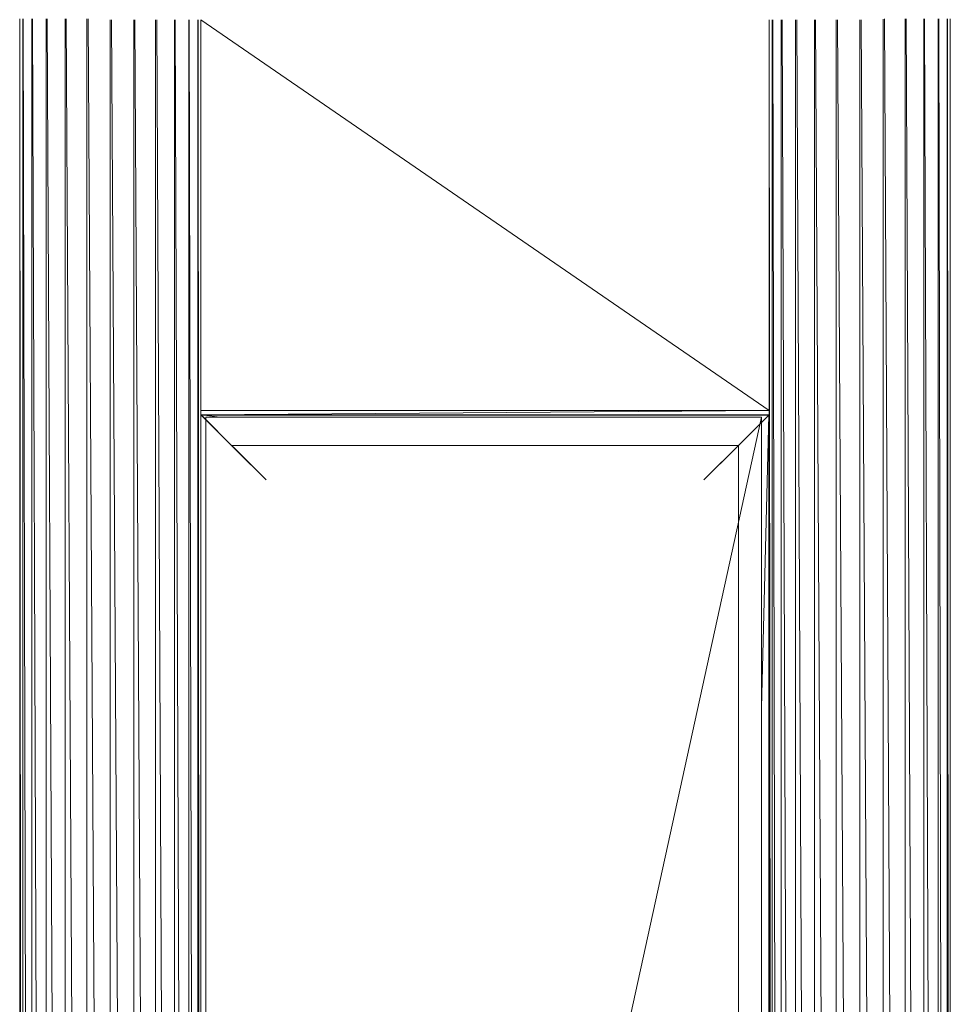
# Model space of a CAD drawing. Units: inches. Extents: x 6 to 6726, y 6 to 4758.
# Drawn here: x 5417 to 5874, y 2635 to 3119 of the extents above; entities that cross this region are included whole.
import ezdxf

# ---------------------------------------------------------------- set-up
doc = ezdxf.new("R2010")
doc.units = ezdxf.units.IN
doc.header["$MEASUREMENT"] = 0

# ---------------------------------------------------------------- blocks, each defined once
blk = doc.blocks.new('15_DWG-538555-East')
at = {"lineweight": 9}
for p, q in [((-8718.4, 1835.46), (-8718.4, 1292.06)), ((-8718.32, 1835.46), (-8717.9, 1291.99)), ((-8716.89, 1835.43), (-8716.89, 1291.73)), ((-8716.64, 1835.43), (-8715.4, 1291.17)), ((-8712.44, 1835.45), (-8712.44, 1289.48)), ((-8712.05, 1835.44), (-8710.06, 1287.76)), ((-8705.37, 1835.43), (-8705.37, 1279.86)), ((-8704.86, 1835.42), (-8701.26, 1075.16)), ((-8696.15, 1835.42), (-8696.15, 1072.03)), ((-8695.56, 1835.42), (-8691.34, 1070)), ((-8685.42, 1835.44), (-8685.42, 1067.92)), ((-8684.78, 1835.43), (-8680.23, 1066.42)), ((-8673.9, 1835), (-8673.9, 1064.92)), ((-8673.26, 1835), (-8668.7, 1063.93)), ((-8662.39, 1835), (-8662.39, 1063.04)), ((-8661.79, 1835), (-8657.53, 1062.51)), ((-8651.65, 1835), (-8651.65, 1062.05)), ((-8651.14, 1835), (-8647.48, 1061.91)), ((-8642.44, 1835), (-8642.44, 1061.78)), ((-8642.04, 1835), (-8639.23, 1061.77)), ((-8635.37, 1835), (-8635.37, 1061.77)), ((-8635.12, 1835), (-8633.35, 1061.77)), ((-8630.92, 1835), (-8630.92, 1061.77)), ((-8630.84, 1835), (-8630.23, 1061.77)), ((-8629.4, 1835), (-8629.4, 1061.77)), ((-8629.4, 1643), (-8629.4, 1835)), ((-8350.4, 1643), (-8629.4, 1835)), ((-8350.4, 1835), (-8350.4, 1061.77)), ((-8350.4, 1643), (-8350.4, 1835)), ((-8350.32, 1835), (-8349.72, 1061.77)), ((-8348.89, 1835), (-8348.89, 1061.77)), ((-8348.64, 1835), (-8346.87, 1061.77)), ((-8344.44, 1835), (-8344.44, 1061.77)), ((-8344.04, 1835), (-8341.23, 1061.77)), ((-8337.37, 1835), (-8337.37, 1061.77)), ((-8336.85, 1835), (-8333.19, 1061.77)), ((-8328.15, 1835), (-8328.15, 1061.77)), ((-8327.55, 1835), (-8323.28, 1061.77)), ((-8317.42, 1835.01), (-8317.42, 1061.9)), ((-8316.77, 1835.01), (-8312.19, 1062.1)), ((-8305.9, 1835.01), (-8305.9, 1062.59)), ((-8305.25, 1835.01), (-8300.68, 1063.23)), ((-8294.39, 1835.32), (-8294.39, 1064.19)), ((-8293.78, 1835.35), (-8289.53, 1065.12)), ((-8283.65, 1835.48), (-8283.65, 1066.57)), ((-8283.14, 1835.47), (-8279.5, 1067.77)), ((-8274.44, 1835.46), (-8274.44, 1069.43)), ((-8274.04, 1835.45), (-8271.26, 1070.79)), ((-8267.37, 1835.42), (-8267.37, 1072.55)), ((-8267.12, 1835.42), (-8265.37, 1073.64)), ((-8262.92, 1835.42), (-8262.92, 1075.35)), ((-8262.84, 1835.42), (-8262.24, 1075.83)), ((-8261.4, 1835.42), (-8261.4, 1076.41)), ((-8629.4, 1640.88), (-8629.4, 1643)), ((-8629.4, 1640.88), (-8350.4, 1643)), ((-8350.4, 1643), (-8629.4, 1643)), ((-8612.4, 1623.93), (-8629.4, 1640.93)), ((-8612.4, 1623.93), (-8629.4, 1640.93)), ((-8629.26, 1640.79), (-8629.4, 1640.93)), ((-8629.4, 1640.93), (-8627.9, 1639.43)), ((-8629.4, 1640.93), (-8598.05, 1609.58)), ((-8629.4, 1640.93), (-8626.97, 1638.5)), ((-8629.4, 1640), (-8629.4, 1640.88)), ((-8350.4, 1640.88), (-8629.4, 1640.88)), ((-8629.4, 1061.77), (-8629.4, 1640.88)), ((-8629.4, 1640.88), (-8629.38, 1624.77)), ((-8350.4, 1640.93), (-8629.26, 1640.79)), ((-8350.55, 1640.79), (-8629.26, 1640.79)), ((-8597.41, 1608.94), (-8629.26, 1640.79)), ((-8612.1, 1623.63), (-8629.26, 1640.79)), ((-8614.4, 1625.93), (-8629.26, 1640.79)), ((-8614.4, 1625.93), (-8629.26, 1640.79)), ((-8614.56, 1626.08), (-8627.9, 1639.43)), ((-8614.4, 1625.93), (-8627.9, 1639.43)), ((-8620.2, 1639.78), (-8627.74, 1640.73)), ((-8354.18, 1639.78), (-8626.97, 1639.78)), ((-8626.97, 1061.77), (-8626.97, 1639.78)), ((-8626.97, 1624.77), (-8626.97, 1639.78)), ((-8354.18, 1639.78), (-8469.7, 1111.14)), ((-8374.69, 1640.8), (-8350.4, 1640.88)), ((-8350.55, 1640.79), (-8374.69, 1640.8)), ((-8367.7, 1623.63), (-8350.55, 1640.79)), ((-8367.4, 1623.93), (-8350.4, 1640.93)), ((-8365.4, 1625.93), (-8350.55, 1640.79)), ((-8365.4, 1625.93), (-8350.55, 1640.79)), ((-8365.4, 1625.93), (-8351.9, 1639.43)), ((-8365.25, 1626.08), (-8351.9, 1639.43)), ((-8350.55, 1640.79), (-8354.18, 1497.19)), ((-8350.55, 1640.79), (-8354.18, 1637.16)), ((-8350.55, 1640.79), (-8354.18, 1637.16)), ((-8354.18, 1639.78), (-8354.18, 1061.77)), ((-8350.55, 1640.79), (-8351.9, 1639.43)), ((-8350.55, 1640.79), (-8350.4, 1640.93)), ((-8350.52, 1061.77), (-8350.55, 1640.79)), ((-8350.41, 1640), (-8350.5, 1565)), ((-8350.4, 1640.88), (-8350.4, 1643)), ((-8350.4, 1640), (-8350.4, 1640.88)), ((-8612.1, 1623.63), (-8614.56, 1626.08)), ((-8612.4, 1623.93), (-8614.56, 1626.08)), ((-8614.56, 1626.08), (-8614.4, 1625.93)), ((-8365.4, 1625.93), (-8614.4, 1625.93)), ((-8612.1, 1623.63), (-8614.4, 1625.93)), ((-8612.4, 1623.93), (-8614.4, 1625.93)), ((-8365.25, 1626.08), (-8381.76, 1609.58)), ((-8365.4, 1625.93), (-8381.4, 1609.93)), ((-8367.7, 1623.63), (-8365.25, 1626.08)), ((-8367.4, 1623.93), (-8365.4, 1625.93)), ((-8365.25, 1626.08), (-8365.4, 1625.93)), ((-8365.4, 1061.77), (-8365.4, 1625.93)), ((-8612.1, 1623.63), (-8612.4, 1623.93)), ((-8612.4, 1623.93), (-8597.41, 1608.94)), ((-8612.4, 1623.93), (-8598.05, 1609.58)), ((-8612.4, 1623.93), (-8598.05, 1609.58)), ((-8597.41, 1608.94), (-8612.1, 1623.63)), ((-8367.4, 1623.93), (-8381.76, 1609.58)), ((-8367.4, 1623.93), (-8381.76, 1609.58)), ((-8367.7, 1623.63), (-8367.4, 1623.93)), ((-8597.41, 1608.94), (-8598.05, 1609.58)), ((-8382.4, 1608.94), (-8381.76, 1609.58)), ((-8350.4, 1565), (-8350.54, 1564.07)), ((-8350.4, 1465), (-8350.4, 1565))]:
    blk.add_line(p, q, dxfattribs=at)

msp = doc.modelspace()

# ---------------------------------------------------------------- block references
at = {"lineweight": 9}
msp.add_blockref('15_DWG-538555-East', (14135.56, 1283.71), dxfattribs=at)

doc.saveas('drawing.dxf')
